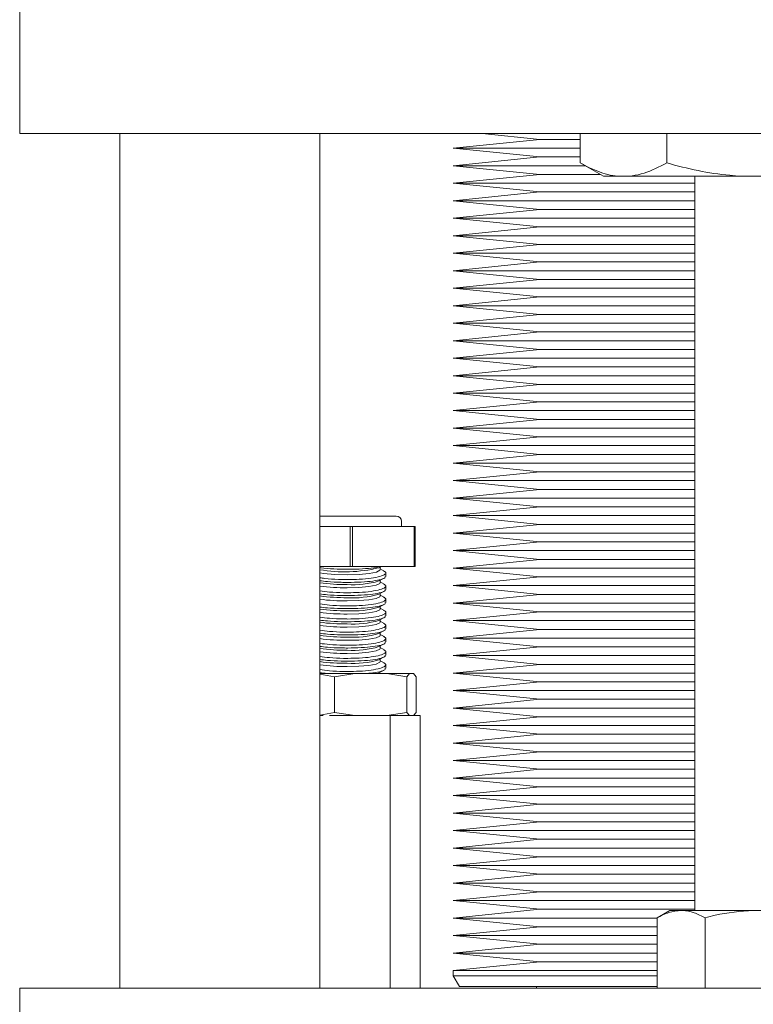
# Model space of a CAD drawing. Units: millimetres. Extents: x 1 to 840, y 1 to 594.
# Drawn here: x 72 to 107, y 355 to 402 of the extents above; entities that cross this region are included whole.
import ezdxf

# ---------------------------------------------------------------- set-up
doc = ezdxf.new("R2010")
doc.units = ezdxf.units.MM
doc.layers.add('PART', color=7, linetype='Continuous')

msp = doc.modelspace()

# ---------------------------------------------------------------- linework, layer by layer
at = {"layer": 'PART', "linetype": 'Continuous', "lineweight": 15}
for p, q in [((71.6997, 447.5987), (71.6997, 396.7987)), ((71.6997, 396.7987), (141.5497, 396.7987)), ((76.4622, 396.7987), (76.4622, 356.1112)), ((85.9872, 356.1112), (85.9872, 396.7987)), ((93.7178, 396.7987), (96.4669, 396.5214)), ((98.3824, 395.4046), (98.3824, 396.7987)), ((102.5035, 395.4046), (102.5035, 396.7987)), ((96.4669, 396.5214), (92.3372, 396.1048)), ((96.4669, 396.5214), (98.3824, 396.5214)), ((92.3372, 396.1048), (96.4669, 395.6883)), ((92.3372, 396.1048), (98.3824, 396.1048)), ((96.4669, 395.6883), (92.3372, 395.2717)), ((92.3372, 395.2717), (96.4669, 394.8552)), ((92.3372, 395.2717), (98.6126, 395.2717)), ((96.4669, 395.6883), (98.3824, 395.6883)), ((98.3824, 395.4046), (99.4873, 394.7667)), ((96.4669, 394.8552), (92.3372, 394.4386)), ((96.4669, 394.8552), (99.3341, 394.8552)), ((92.3372, 394.4386), (96.4669, 394.022)), ((92.3372, 394.4386), (103.8466, 394.4386)), ((106.6247, 394.7667), (99.4873, 394.7667)), ((103.8466, 394.7667), (103.8466, 359.8069)), ((96.4669, 394.022), (92.3372, 393.6055)), ((96.4669, 394.022), (103.8466, 394.022)), ((92.3372, 393.6055), (96.4669, 393.1889)), ((92.3372, 393.6055), (103.8466, 393.6055)), ((96.4669, 393.1889), (92.3372, 392.7724)), ((96.4669, 393.1889), (103.8466, 393.1889)), ((92.3372, 392.7724), (96.4669, 392.3558)), ((92.3372, 392.7724), (103.8466, 392.7724)), ((96.4669, 392.3558), (92.3372, 391.9392)), ((96.4669, 392.3558), (103.8466, 392.3558)), ((92.3372, 391.9392), (96.4669, 391.5227)), ((92.3372, 391.9392), (103.8466, 391.9392)), ((96.4669, 391.5227), (92.3372, 391.1061)), ((96.4669, 391.5227), (103.8466, 391.5227)), ((92.3372, 391.1061), (96.4669, 390.6896)), ((92.3372, 391.1061), (103.8466, 391.1061)), ((96.4669, 390.6896), (92.3372, 390.273)), ((96.4669, 390.6896), (103.8466, 390.6896)), ((92.3372, 390.273), (96.4669, 389.8564)), ((92.3372, 390.273), (103.8466, 390.273)), ((96.4669, 389.8564), (92.3372, 389.4399)), ((96.4669, 389.8564), (103.8466, 389.8564)), ((92.3372, 389.4399), (96.4669, 389.0233)), ((92.3372, 389.4399), (103.8466, 389.4399)), ((96.4669, 389.0233), (92.3372, 388.6068)), ((96.4669, 389.0233), (103.8466, 389.0233)), ((92.3372, 388.6068), (96.4669, 388.1902)), ((92.3372, 388.6068), (103.8466, 388.6068)), ((96.4669, 388.1902), (92.3372, 387.7736)), ((92.3372, 387.7736), (96.4669, 387.3571)), ((92.3372, 387.7736), (103.8466, 387.7736)), ((96.4669, 388.1902), (103.8466, 388.1902)), ((96.4669, 387.3571), (92.3372, 386.9405)), ((96.4669, 387.3571), (103.8466, 387.3571)), ((92.3372, 386.9405), (96.4669, 386.524)), ((92.3372, 386.9405), (103.8466, 386.9405)), ((96.4669, 386.524), (92.3372, 386.1074)), ((96.4669, 386.524), (103.8466, 386.524)), ((92.3372, 386.1074), (96.4669, 385.6908)), ((92.3372, 386.1074), (103.8466, 386.1074)), ((96.4669, 385.6908), (92.3372, 385.2743)), ((96.4669, 385.6908), (103.8466, 385.6908)), ((92.3372, 385.2743), (96.4669, 384.8577)), ((92.3372, 385.2743), (103.8466, 385.2743)), ((96.4669, 384.8577), (92.3372, 384.4412)), ((96.4669, 384.8577), (103.8466, 384.8577)), ((92.3372, 384.4412), (96.4669, 384.0246)), ((92.3372, 384.4412), (103.8466, 384.4412)), ((96.4669, 384.0246), (92.3372, 383.608)), ((96.4669, 384.0246), (103.8466, 384.0246)), ((92.3372, 383.608), (96.4669, 383.1915)), ((92.3372, 383.608), (103.8466, 383.608)), ((96.4669, 383.1915), (92.3372, 382.7749)), ((96.4669, 383.1915), (103.8466, 383.1915)), ((92.3372, 382.7749), (96.4669, 382.3584)), ((92.3372, 382.7749), (103.8466, 382.7749)), ((96.4669, 382.3584), (92.3372, 381.9418)), ((96.4669, 382.3584), (103.8466, 382.3584)), ((92.3372, 381.9418), (96.4669, 381.5252)), ((92.3372, 381.9418), (103.8466, 381.9418)), ((96.4669, 381.5252), (92.3372, 381.1087)), ((96.4669, 381.5252), (103.8466, 381.5252)), ((92.3372, 381.1087), (96.4669, 380.6921)), ((92.3372, 381.1087), (103.8466, 381.1087)), ((96.4669, 380.6921), (92.3372, 380.2756)), ((92.3372, 380.2756), (96.4669, 379.859)), ((92.3372, 380.2756), (103.8466, 380.2756)), ((96.4669, 380.6921), (103.8466, 380.6921)), ((96.4669, 379.859), (92.3372, 379.4424)), ((96.4669, 379.859), (103.8466, 379.859)), ((92.3372, 379.4424), (96.4669, 379.0259)), ((92.3372, 379.4424), (103.8466, 379.4424)), ((96.4669, 379.0259), (92.3372, 378.6093)), ((96.4669, 379.0259), (103.8466, 379.0259)), ((85.9872, 378.5862), (89.6247, 378.5862)), ((92.3372, 378.6093), (96.4669, 378.1928)), ((92.3372, 378.6093), (103.8466, 378.6093)), ((87.4266, 378.0862), (85.9872, 378.0862)), ((87.4266, 378.0862), (87.4266, 376.1862)), ((87.4266, 378.0862), (87.5429, 378.0862)), ((87.5429, 376.1862), (87.5429, 378.0862)), ((90.4862, 378.0862), (87.5429, 378.0862)), ((89.8747, 378.0862), (89.8747, 378.3362)), ((90.4862, 378.0862), (90.4862, 376.1862)), ((90.4862, 378.0862), (90.5345, 378.0862)), ((90.5345, 376.1862), (90.5345, 378.0862)), ((96.4669, 378.1928), (92.3372, 377.7762)), ((96.4669, 378.1928), (103.8466, 378.1928)), ((92.3372, 377.7762), (96.4669, 377.3596)), ((92.3372, 377.7762), (103.8466, 377.7762)), ((96.4669, 377.3596), (92.3372, 376.9431)), ((96.4669, 377.3596), (103.8466, 377.3596)), ((92.3372, 376.9431), (96.4669, 376.5265)), ((92.3372, 376.9431), (103.8466, 376.9431)), ((96.4669, 376.5265), (92.3372, 376.11)), ((96.4669, 376.5265), (103.8466, 376.5265)), ((87.4266, 376.1862), (85.9872, 376.1862)), ((87.4266, 376.1862), (87.5429, 376.1862)), ((90.4862, 376.1862), (87.5429, 376.1862)), ((88.8011, 376.1227), (88.921, 376.1862)), ((88.8642, 376.0394), (88.866, 376.157)), ((89.0779, 375.9547), (88.8648, 376.0761)), ((90.4862, 376.1862), (90.5345, 376.1862)), ((92.3372, 376.11), (96.4669, 375.6934)), ((92.3372, 376.11), (103.8466, 376.11)), ((88.8011, 375.4977), (89.0234, 375.6154)), ((89.1247, 375.7171), (89.1247, 375.8799)), ((96.4669, 375.6934), (92.3372, 375.2768)), ((96.4669, 375.6934), (103.8466, 375.6934)), ((88.8642, 375.4144), (88.866, 375.532)), ((89.0779, 375.3297), (88.8648, 375.4511)), ((89.1247, 375.0921), (89.1247, 375.2549)), ((92.3372, 375.2768), (96.4669, 374.8603)), ((92.3372, 375.2768), (103.8466, 375.2768)), ((88.8011, 374.8727), (89.0234, 374.9905)), ((88.8642, 374.7894), (88.866, 374.907)), ((89.0779, 374.7047), (88.8648, 374.8261)), ((96.4669, 374.8603), (92.3372, 374.4437)), ((96.4669, 374.8603), (103.8466, 374.8603)), ((88.8011, 374.2477), (89.0234, 374.3655)), ((88.8642, 374.1644), (88.866, 374.282)), ((89.0779, 374.0797), (88.8648, 374.2011)), ((89.1247, 374.4671), (89.1247, 374.6299)), ((92.3372, 374.4437), (96.4669, 374.0272)), ((92.3372, 374.4437), (103.8466, 374.4437)), ((88.8011, 373.6227), (89.0234, 373.7405)), ((89.1247, 373.8421), (89.1247, 374.0049)), ((96.4669, 374.0272), (92.3372, 373.6106)), ((96.4669, 374.0272), (103.8466, 374.0272)), ((88.8642, 373.5394), (88.866, 373.657)), ((89.0779, 373.4547), (88.8648, 373.576)), ((89.1247, 373.2171), (89.1247, 373.3799)), ((92.3372, 373.6106), (96.4669, 373.194)), ((92.3372, 373.6106), (103.8466, 373.6106)), ((88.8011, 372.9977), (89.0234, 373.1155)), ((88.8642, 372.9144), (88.866, 373.032)), ((89.0779, 372.8297), (88.8648, 372.951)), ((96.4669, 373.194), (92.3372, 372.7775)), ((92.3372, 372.7775), (96.4669, 372.3609)), ((92.3372, 372.7775), (103.8466, 372.7775)), ((96.4669, 373.194), (103.8466, 373.194)), ((88.8011, 372.3727), (89.0234, 372.4905)), ((88.8642, 372.2894), (88.866, 372.407)), ((89.0779, 372.2047), (88.8648, 372.326)), ((89.1247, 372.5921), (89.1247, 372.7549)), ((96.4669, 372.3609), (92.3372, 371.9444)), ((96.4669, 372.3609), (103.8466, 372.3609)), ((88.8011, 371.7477), (89.0234, 371.8654)), ((89.1247, 371.9671), (89.1247, 372.1299)), ((92.3372, 371.9444), (96.4669, 371.5278)), ((92.3372, 371.9444), (103.8466, 371.9444)), ((88.8642, 371.6644), (88.866, 371.782)), ((89.0779, 371.5797), (88.8648, 371.701)), ((89.1247, 371.3421), (89.1247, 371.5049)), ((96.4669, 371.5278), (92.3372, 371.1112)), ((96.4669, 371.5278), (103.8466, 371.5278)), ((85.9872, 371.0862), (87.6586, 371.0862)), ((85.9872, 371.0614), (86.6924, 370.9362)), ((87.6586, 371.0862), (86.6924, 370.9362)), ((86.6924, 370.9362), (86.6924, 369.2362)), ((89.1708, 371.0862), (87.6586, 371.0862)), ((88.7113, 371.0862), (88.8011, 371.1227)), ((88.8011, 371.1227), (89.0234, 371.2404)), ((90.1369, 370.9362), (89.1708, 371.0862)), ((89.1708, 371.0862), (90.2582, 371.0862)), ((90.2582, 371.0862), (90.1369, 370.9362)), ((90.1369, 370.9362), (90.1369, 369.2362)), ((90.4479, 371.0862), (90.2582, 371.0862)), ((90.5692, 370.9362), (90.4479, 371.0862)), ((90.5692, 370.9362), (90.5692, 369.2362)), ((92.3372, 371.1112), (96.4669, 370.6947)), ((92.3372, 371.1112), (103.8466, 371.1112)), ((96.4669, 370.6947), (92.3372, 370.2781)), ((96.4669, 370.6947), (103.8466, 370.6947)), ((92.3372, 370.2781), (96.4669, 369.8616)), ((92.3372, 370.2781), (103.8466, 370.2781)), ((96.4669, 369.8616), (92.3372, 369.445)), ((96.4669, 369.8616), (103.8466, 369.8616)), ((85.9872, 369.111), (86.6924, 369.2362)), ((85.9872, 369.0862), (86.1428, 369.0862)), ((86.4424, 369.0862), (87.6586, 369.0862)), ((87.6586, 369.0862), (86.6924, 369.2362)), ((88.2292, 369.0862), (87.6586, 369.0862)), ((88.2292, 369.0862), (89.331, 369.0862)), ((90.1369, 369.2362), (89.1708, 369.0862)), ((89.331, 369.0862), (89.331, 356.1112)), ((89.331, 369.0862), (89.6264, 369.0862)), ((89.6264, 369.0862), (90.2582, 369.0862)), ((90.2582, 369.0862), (90.1369, 369.2362)), ((90.3298, 369.0862), (90.2582, 369.0862)), ((90.3298, 369.0862), (90.7635, 369.0862)), ((90.5692, 369.2362), (90.4479, 369.0862)), ((90.7635, 369.0862), (90.7635, 356.1112)), ((92.3372, 369.445), (96.4669, 369.0284)), ((92.3372, 369.445), (103.8466, 369.445)), ((96.4669, 369.0284), (92.3372, 368.6119)), ((96.4669, 369.0284), (103.8466, 369.0284)), ((92.3372, 368.6119), (96.4669, 368.1953)), ((92.3372, 368.6119), (103.8466, 368.6119)), ((96.4669, 368.1953), (92.3372, 367.7788)), ((96.4669, 368.1953), (103.8466, 368.1953)), ((92.3372, 367.7788), (96.4669, 367.3622)), ((92.3372, 367.7788), (103.8466, 367.7788)), ((96.4669, 367.3622), (92.3372, 366.9456)), ((96.4669, 367.3622), (103.8466, 367.3622)), ((92.3372, 366.9456), (96.4669, 366.5291)), ((92.3372, 366.9456), (103.8466, 366.9456)), ((96.4669, 366.5291), (92.3372, 366.1125)), ((96.4669, 366.5291), (103.8466, 366.5291)), ((92.3372, 366.1125), (96.4669, 365.696)), ((92.3372, 366.1125), (103.8466, 366.1125)), ((96.4669, 365.696), (92.3372, 365.2794)), ((92.3372, 365.2794), (96.4669, 364.8628)), ((92.3372, 365.2794), (103.8466, 365.2794)), ((96.4669, 365.696), (103.8466, 365.696)), ((96.4669, 364.8628), (92.3372, 364.4463)), ((96.4669, 364.8628), (103.8466, 364.8628)), ((92.3372, 364.4463), (96.4669, 364.0297)), ((92.3372, 364.4463), (103.8466, 364.4463)), ((96.4669, 364.0297), (92.3372, 363.6132)), ((96.4669, 364.0297), (103.8466, 364.0297)), ((92.3372, 363.6132), (96.4669, 363.1966)), ((92.3372, 363.6132), (103.8466, 363.6132)), ((96.4669, 363.1966), (92.3372, 362.78)), ((96.4669, 363.1966), (103.8466, 363.1966)), ((92.3372, 362.78), (96.4669, 362.3635)), ((92.3372, 362.78), (103.8466, 362.78)), ((96.4669, 362.3635), (92.3372, 361.9469)), ((96.4669, 362.3635), (103.8466, 362.3635)), ((92.3372, 361.9469), (96.4669, 361.5304)), ((92.3372, 361.9469), (103.8466, 361.9469)), ((96.4669, 361.5304), (92.3372, 361.1138)), ((96.4669, 361.5304), (103.8466, 361.5304)), ((92.3372, 361.1138), (96.4669, 360.6972)), ((92.3372, 361.1138), (103.8466, 361.1138)), ((96.4669, 360.6972), (92.3372, 360.2807)), ((96.4669, 360.6972), (103.8466, 360.6972)), ((92.3372, 360.2807), (96.4669, 359.8641)), ((92.3372, 360.2807), (103.8466, 360.2807)), ((96.4669, 359.8641), (92.3372, 359.4476)), ((96.4669, 359.8641), (103.8466, 359.8641)), ((102.6559, 359.8069), (102.042, 359.4524)), ((102.6559, 359.8069), (103.1876, 359.8069)), ((103.1876, 359.8069), (106.6247, 359.8069)), ((106.6247, 359.8069), (110.0617, 359.8069)), ((92.3372, 359.4476), (96.4669, 359.031)), ((92.3372, 359.4476), (102.042, 359.4476)), ((102.042, 359.4524), (102.042, 356.1112)), ((104.3333, 359.4524), (104.3333, 356.1112)), ((96.4669, 359.031), (92.3372, 358.6144)), ((96.4669, 359.031), (102.042, 359.031)), ((92.3372, 358.6144), (96.4669, 358.1979)), ((92.3372, 358.6144), (102.042, 358.6144)), ((96.4669, 358.1979), (92.3372, 357.7813)), ((92.3372, 357.7813), (96.4669, 357.3648)), ((92.3372, 357.7813), (102.042, 357.7813)), ((96.4669, 358.1979), (102.042, 358.1979)), ((96.4669, 357.3648), (92.3372, 356.9482)), ((96.4669, 357.3648), (102.042, 357.3648)), ((92.3372, 356.9482), (92.3372, 356.6982)), ((92.3372, 356.9482), (102.042, 356.9482)), ((92.3372, 356.9482), (99.7328, 356.9482)), ((99.7328, 356.9482), (102.042, 356.9482)), ((92.3372, 356.6982), (92.6328, 356.1862)), ((92.3372, 356.6982), (99.7328, 356.6982)), ((99.7328, 356.6982), (102.042, 356.6982)), ((71.6997, 356.1112), (71.6997, 346.5862)), ((71.6997, 356.1112), (141.5497, 356.1112)), ((92.6328, 356.1862), (99.8754, 356.1862)), ((96.3059, 356.1862), (96.3059, 356.1112)), ((99.8754, 356.1862), (102.042, 356.1862))]:
    msp.add_line(p, q, dxfattribs=at)
at = {"layer": 'PART', "linetype": 'Continuous', "lineweight": 15, "flags": 128}
for points in [[(85.9872, 375.8798), (86.1655, 375.8565), (86.7038, 375.8123), (87.29, 375.7969), (87.8572, 375.8123), (88.3408, 375.8565), (88.6855, 375.9246), (88.8522, 376.0087), (88.8642, 376.0394)], [(87.29, 375.1719), (87.8436, 375.1865), (88.3192, 375.2286), (88.6652, 375.2937), (88.8441, 375.3747), (88.8642, 375.4144)], [(87.29, 374.5469), (87.8436, 374.5615), (88.3192, 374.6036), (88.6652, 374.6687), (88.8441, 374.7497), (88.8642, 374.7894)], [(87.29, 373.9219), (87.8436, 373.9365), (88.3192, 373.9786), (88.6652, 374.0437), (88.8441, 374.1247), (88.8642, 374.1644)], [(87.29, 373.2969), (87.8436, 373.3115), (88.3192, 373.3536), (88.6652, 373.4187), (88.8441, 373.4997), (88.8642, 373.5394)], [(87.29, 372.6719), (87.8436, 372.6865), (88.3192, 372.7286), (88.6652, 372.7937), (88.8441, 372.8747), (88.8642, 372.9144)], [(87.29, 372.0469), (87.8436, 372.0615), (88.3192, 372.1036), (88.6652, 372.1687), (88.8441, 372.2497), (88.8642, 372.2894)], [(87.29, 371.4219), (87.8436, 371.4365), (88.3192, 371.4786), (88.6652, 371.5437), (88.8441, 371.6247), (88.8642, 371.6644)]]:
    msp.add_lwpolyline(points, dxfattribs=at)
at = {"layer": 'PART', "linetype": 'Continuous', "lineweight": 15}
for centre, radius, start, end in [((89.6247, 378.3362), 0.25, 0, 90), ((87.1783, 382.9698), 7.0368, 260.2544, 283.33342), ((87.2162, 384.4071), 9.0811, 262.22186, 270.48069), ((87.2141, 384.2605), 9.0889, 262.24166, 270.47852), ((87.5771, 379.547), 4.2303, 266.14056, 286.81905), ((87.2162, 383.7831), 9.0821, 262.22266, 270.48054), ((87.5771, 378.9217), 4.23, 266.13986, 286.81975), ((87.2141, 383.6355), 9.0889, 262.24166, 270.47852), ((87.5771, 378.2971), 4.2304, 266.14055, 286.8185), ((87.2162, 383.1581), 9.0821, 262.22266, 270.48054), ((87.2141, 383.0105), 9.0889, 262.24166, 270.47852), ((87.2162, 382.5331), 9.0821, 262.22266, 270.48054), ((87.2141, 382.3855), 9.0889, 262.24166, 270.47852), ((87.5771, 377.6721), 4.2304, 266.14055, 286.8185), ((87.2162, 381.9081), 9.0821, 262.22266, 270.48054), ((87.5771, 377.0471), 4.2304, 266.14055, 286.8185), ((87.2141, 381.7605), 9.0889, 262.24166, 270.47852), ((87.5771, 376.4221), 4.2304, 266.14055, 286.8185), ((87.2162, 381.2831), 9.0821, 262.22266, 270.48054), ((87.2141, 381.1355), 9.0889, 262.24166, 270.47852), ((87.2162, 380.6581), 9.0821, 262.22266, 270.48054), ((87.2143, 380.5118), 9.0902, 262.24192, 270.4776), ((87.5771, 375.7971), 4.2304, 266.14055, 286.8185)]:
    msp.add_arc(centre, radius, start, end, dxfattribs=at)
for points, knots in [([(102.5035, 395.4046), (102.1458, 395.2205), (101.4227, 394.8482), (100.3513, 394.712), (99.3271, 394.9119), (98.6992, 395.2394), (98.3824, 395.4046)], [0, 0, 0, 0, 0.2646085, 0.5349549, 0.765347, 1, 1, 1, 1]), ([(110.7458, 395.4046), (110.3999, 395.3104), (109.3824, 395.0332), (107.6301, 394.7492), (105.7045, 394.7581), (103.9855, 395.0099), (102.9992, 395.2726), (102.5035, 395.4046)], [0, 0, 0, 0, 0.1286109, 0.3782838, 0.634053, 0.8161107, 1, 1, 1, 1]), ([(88.8624, 376.1862), (88.7319, 376.1594), (88.4711, 376.1057), (87.9072, 376.0639), (87.285, 376.0496), (86.654, 376.0676), (86.1904, 376.0981), (86.0066, 376.1265), (85.9872, 376.1295)], [0, 0, 0, 0, 0.2038389, 0.4074941, 0.5756494, 0.775956, 0.9763093, 1, 1, 1, 1]), ([(85.9872, 375.6537), (86.0663, 375.6409), (86.3202, 375.5999), (86.7999, 375.5697), (87.3586, 375.5575), (87.9055, 375.5722), (88.4515, 375.6227), (88.887, 375.708), (89.1172, 375.8141), (89.1623, 375.9081), (89.049, 375.9585), (89.0159, 375.9733)], [0, 0, 0, 0, 0.0617003, 0.1981159, 0.2870216, 0.3998239, 0.5332043, 0.6677585, 0.8043518, 0.9427781, 1, 1, 1, 1]), ([(87.3183, 375.4298), (87.5375, 375.4331), (87.9759, 375.4397), (88.5368, 375.4915), (88.931, 375.5697), (89.1273, 375.6495), (89.1039, 375.7019), (89.097, 375.7171)], [0, 0, 0, 0, 0.2251246, 0.4503029, 0.6769291, 0.906039, 1, 1, 1, 1]), ([(85.9872, 375.5078), (86.1034, 375.4931), (86.4015, 375.4553), (86.8841, 375.4333), (87.213, 375.4306), (87.3183, 375.4298)], [0, 0, 0, 0, 0.3028275, 0.7767841, 1, 1, 1, 1]), ([(87.3183, 374.9365), (87.503, 374.9393), (87.9059, 374.9455), (88.4513, 374.9981), (88.887, 375.0829), (89.1172, 375.1891), (89.1623, 375.2831), (89.049, 375.3335), (89.0159, 375.3483)], [0, 0, 0, 0, 0.1582128, 0.3452877, 0.5340091, 0.7255904, 0.9197425, 1, 1, 1, 1]), ([(85.9872, 375.0268), (86.1369, 375.0066), (86.4746, 374.9612), (86.9581, 374.9387), (87.2499, 374.9369), (87.3183, 374.9365)], [0, 0, 0, 0, 0.37888369, 0.85440486, 1, 1, 1, 1]), ([(85.9872, 374.8828), (86.1034, 374.8681), (86.4015, 374.8303), (86.8841, 374.8083), (87.213, 374.8056), (87.3183, 374.8048)], [0, 0, 0, 0, 0.3028275, 0.7767841, 1, 1, 1, 1]), ([(87.3183, 374.8048), (87.5375, 374.8081), (87.9759, 374.8147), (88.5368, 374.8665), (88.931, 374.9448), (89.1273, 375.0245), (89.1039, 375.0769), (89.097, 375.0921)], [0, 0, 0, 0, 0.2251245, 0.4503028, 0.6769291, 0.9060386, 1, 1, 1, 1]), ([(87.3183, 374.3115), (87.503, 374.3143), (87.9059, 374.3205), (88.4513, 374.3731), (88.887, 374.4579), (89.1172, 374.5641), (89.1623, 374.6581), (89.049, 374.7085), (89.0159, 374.7233)], [0, 0, 0, 0, 0.1582128, 0.3452877, 0.5340091, 0.7255904, 0.9197425, 1, 1, 1, 1]), ([(85.9872, 374.4018), (86.1369, 374.3816), (86.4746, 374.3362), (86.9581, 374.3137), (87.2499, 374.3119), (87.3183, 374.3115)], [0, 0, 0, 0, 0.37888369, 0.85440486, 1, 1, 1, 1]), ([(85.9872, 374.2578), (86.1034, 374.2431), (86.4015, 374.2053), (86.8841, 374.1833), (87.213, 374.1806), (87.3183, 374.1798)], [0, 0, 0, 0, 0.3028274, 0.7767842, 1, 1, 1, 1]), ([(87.3183, 374.1798), (87.5375, 374.1831), (87.9759, 374.1897), (88.5368, 374.2415), (88.931, 374.3198), (89.1273, 374.3995), (89.1039, 374.4519), (89.097, 374.4671)], [0, 0, 0, 0, 0.2251245, 0.4503028, 0.6769291, 0.9060386, 1, 1, 1, 1]), ([(85.9872, 373.7768), (86.1369, 373.7566), (86.4746, 373.7112), (86.9581, 373.6887), (87.2499, 373.6869), (87.3183, 373.6865)], [0, 0, 0, 0, 0.3788837, 0.8544048, 1, 1, 1, 1]), ([(87.3183, 373.6865), (87.503, 373.6893), (87.9059, 373.6955), (88.4513, 373.7481), (88.887, 373.8329), (89.1172, 373.9391), (89.1623, 374.0331), (89.049, 374.0835), (89.0159, 374.0983)], [0, 0, 0, 0, 0.1582129, 0.3452878, 0.5340091, 0.7255904, 0.9197425, 1, 1, 1, 1]), ([(87.3183, 373.5548), (87.5375, 373.5581), (87.9759, 373.5647), (88.5368, 373.6165), (88.931, 373.6948), (89.1273, 373.7745), (89.1039, 373.8269), (89.097, 373.8421)], [0, 0, 0, 0, 0.2251244, 0.4503029, 0.6769292, 0.9060386, 1, 1, 1, 1]), ([(85.9872, 373.6329), (86.1034, 373.6181), (86.4015, 373.5803), (86.8841, 373.5583), (87.213, 373.5556), (87.3183, 373.5548)], [0, 0, 0, 0, 0.3028274, 0.7767842, 1, 1, 1, 1]), ([(87.3183, 373.0615), (87.503, 373.0643), (87.9059, 373.0705), (88.4513, 373.1231), (88.887, 373.2079), (89.1172, 373.3141), (89.1623, 373.4081), (89.049, 373.4585), (89.0159, 373.4733)], [0, 0, 0, 0, 0.1582129, 0.3452876, 0.5340092, 0.7255901, 0.9197425, 1, 1, 1, 1]), ([(85.9872, 373.1518), (86.1369, 373.1316), (86.4746, 373.0862), (86.9581, 373.0637), (87.2499, 373.0619), (87.3183, 373.0615)], [0, 0, 0, 0, 0.3788837, 0.8544048, 1, 1, 1, 1]), ([(85.9872, 373.0079), (86.1034, 372.9931), (86.4015, 372.9553), (86.8841, 372.9333), (87.213, 372.9306), (87.3183, 372.9298)], [0, 0, 0, 0, 0.3028274, 0.7767842, 1, 1, 1, 1]), ([(87.3183, 372.9298), (87.5375, 372.9331), (87.9759, 372.9397), (88.5368, 372.9915), (88.931, 373.0698), (89.1273, 373.1495), (89.1039, 373.2019), (89.097, 373.2171)], [0, 0, 0, 0, 0.2251245, 0.4503029, 0.6769292, 0.9060386, 1, 1, 1, 1]), ([(87.3183, 372.4365), (87.503, 372.4393), (87.9059, 372.4455), (88.4513, 372.4981), (88.887, 372.5829), (89.1172, 372.6891), (89.1623, 372.7831), (89.049, 372.8335), (89.0159, 372.8483)], [0, 0, 0, 0, 0.1582129, 0.3452876, 0.5340092, 0.7255901, 0.9197425, 1, 1, 1, 1]), ([(85.9872, 372.5268), (86.1369, 372.5066), (86.4746, 372.4612), (86.9581, 372.4387), (87.2499, 372.4369), (87.3183, 372.4365)], [0, 0, 0, 0, 0.3788837, 0.8544048, 1, 1, 1, 1]), ([(85.9872, 372.3829), (86.1034, 372.3681), (86.4015, 372.3303), (86.8841, 372.3083), (87.213, 372.3056), (87.3183, 372.3048)], [0, 0, 0, 0, 0.3028274, 0.7767842, 1, 1, 1, 1]), ([(87.3183, 372.3048), (87.5375, 372.3081), (87.9759, 372.3147), (88.5368, 372.3664), (88.931, 372.4448), (89.1273, 372.5245), (89.1039, 372.5769), (89.097, 372.5921)], [0, 0, 0, 0, 0.2251245, 0.4503027, 0.6769292, 0.9060386, 1, 1, 1, 1]), ([(85.9872, 371.9018), (86.1369, 371.8816), (86.4746, 371.8362), (86.9581, 371.8137), (87.2499, 371.8119), (87.3183, 371.8115)], [0, 0, 0, 0, 0.3788837, 0.8544048, 1, 1, 1, 1]), ([(87.3183, 371.8115), (87.503, 371.8143), (87.9059, 371.8205), (88.4513, 371.8731), (88.887, 371.9579), (89.1172, 372.0641), (89.1623, 372.1581), (89.049, 372.2085), (89.0159, 372.2233)], [0, 0, 0, 0, 0.1582129, 0.3452876, 0.5340092, 0.7255901, 0.9197425, 1, 1, 1, 1]), ([(87.3183, 371.6798), (87.5375, 371.6831), (87.9759, 371.6897), (88.5368, 371.7414), (88.931, 371.8198), (89.1273, 371.8995), (89.1039, 371.9519), (89.097, 371.9671)], [0, 0, 0, 0, 0.2251245, 0.4503027, 0.6769292, 0.9060386, 1, 1, 1, 1]), ([(85.9872, 371.7579), (86.1034, 371.7431), (86.4015, 371.7053), (86.8841, 371.6833), (87.213, 371.6806), (87.3183, 371.6798)], [0, 0, 0, 0, 0.3028274, 0.7767842, 1, 1, 1, 1]), ([(87.3183, 371.1865), (87.503, 371.1893), (87.9059, 371.1955), (88.4513, 371.2481), (88.887, 371.3329), (89.1172, 371.4391), (89.1623, 371.5331), (89.049, 371.5835), (89.0159, 371.5983)], [0, 0, 0, 0, 0.15821285, 0.34528754, 0.53400886, 0.72559008, 0.91974219, 1, 1, 1, 1]), ([(85.9872, 371.2768), (86.1369, 371.2566), (86.4746, 371.2112), (86.9581, 371.1887), (87.2499, 371.1869), (87.3183, 371.1865)], [0, 0, 0, 0, 0.3788837, 0.8544048, 1, 1, 1, 1]), ([(85.9872, 371.1329), (86.0997, 371.1165), (86.2416, 371.0959), (86.4199, 371.0879), (86.4569, 371.0862)], [0, 0, 0, 0, 0.7925295, 1, 1, 1, 1]), ([(88.1223, 371.0862), (88.257, 371.0965), (88.5848, 371.1215), (88.928, 371.1956), (89.1276, 371.2744), (89.1039, 371.3269), (89.097, 371.3421)], [0, 0, 0, 0, 0.2235975, 0.5436889, 0.8672873, 1, 1, 1, 1]), ([(102.042, 359.4524), (102.228, 359.5515), (102.6036, 359.7515), (102.9918, 359.7883), (103.1876, 359.8069)], [0, 0, 0, 0, 0.4954571, 1, 1, 1, 1]), ([(103.1876, 359.8069), (103.2148, 359.8065), (103.4204, 359.8033), (103.8082, 359.7259), (104.1572, 359.5441), (104.3333, 359.4524)], [0, 0, 0, 0, 0.0700851, 0.530782, 1, 1, 1, 1]), ([(104.3333, 359.4524), (104.4889, 359.496), (105.2349, 359.7052), (106.0107, 359.762), (106.6247, 359.8069)], [0, 0, 0, 0, 0.2085049, 1, 1, 1, 1]), ([(106.6247, 359.8069), (106.8029, 359.8031), (107.5782, 359.7863), (108.334, 359.5977), (108.916, 359.4524)], [0, 0, 0, 0, 0.2298892, 1, 1, 1, 1])]:
    msp.add_open_spline(points, degree=3, knots=knots, dxfattribs=at)

doc.saveas('drawing.dxf')
